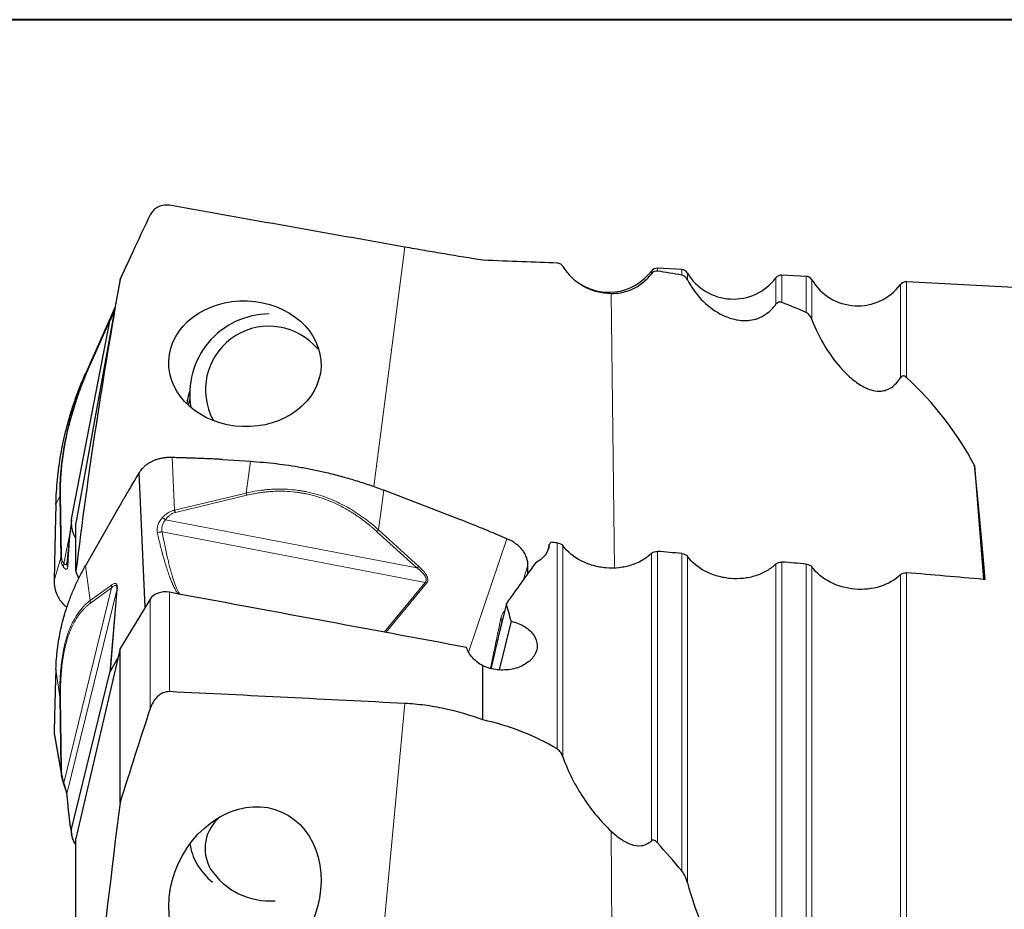
# Model space of a CAD drawing. Units: millimetres. Extents: x 5 to 292, y 5 to 205.
# Drawn here: x 48 to 75, y 180 to 205 of the extents above; entities that cross this region are included whole.
import ezdxf

# ---------------------------------------------------------------- set-up
doc = ezdxf.new("R2010")
doc.units = ezdxf.units.MM

msp = doc.modelspace()

# ---------------------------------------------------------------- linework, layer by layer
at = {"color": 7, "linetype": 'Continuous', "lineweight": 40}
msp.add_line((292, 205), (5, 205), dxfattribs=at)
at = {"color": 7, "linetype": 'Continuous', "lineweight": 0}
msp.add_line((292, 205), (5, 205), dxfattribs=at)
at = {"color": 7, "linetype": 'Continuous', "lineweight": 30}
for p, q in [((50.948, 198.4987), (50.5836, 197.7161)), ((66.3503, 197.9805), (65.6708, 198.0173)), ((50.5836, 197.7161), (49.3446, 190.8544)), ((50.5836, 197.7066), (50.5836, 197.7161)), ((69.8452, 197.7912), (69.1657, 197.828)), ((83.3816, 197.0579), (72.6606, 197.6387)), ((50.4428, 196.9367), (49.6083, 195.0511)), ((50.4277, 196.853), (50.3123, 196.5727)), ((50.3146, 196.5781), (50.4218, 196.8203)), ((49.7466, 195.3436), (50.3418, 196.6784)), ((50.2995, 196.5298), (50.3146, 196.5781)), ((49.2242, 190.9669), (50.2995, 196.5298)), ((53.4611, 192.6465), (54.2421, 192.5977)), ((74.5724, 192.4772), (74.8217, 189.2812)), ((51.2913, 188.496), (51.124, 192.2855)), ((60.1405, 190.9563), (57.9835, 191.7866)), ((48.7816, 191.3817), (48.7627, 190.6181)), ((50.5477, 191.3078), (49.6083, 189.6583)), ((49.2196, 190.9276), (49.2242, 190.9669)), ((49.3446, 189.5075), (49.3446, 190.8544)), ((62.634, 190.2625), (62.5945, 190.1012)), ((49.0889, 189.7436), (49.0867, 189.7343)), ((49.0895, 189.7363), (49.0873, 189.7303)), ((49.0906, 189.7411), (49.0901, 189.736)), ((49.4242, 189.3074), (49.3446, 189.5075)), ((51.4296, 188.7224), (50.5836, 187.3373)), ((61.4283, 188.6033), (61.2238, 187.7665)), ((61.5631, 188.1043), (61.2293, 186.7381)), ((61.3013, 188.1021), (61.3024, 188.1125)), ((61.3028, 188.1112), (61.3076, 188.1267)), ((61.3036, 188.1094), (61.3082, 188.124)), ((50.5836, 187.3373), (49.3446, 182.0064)), ((50.5836, 183.0158), (50.5836, 187.3373)), ((50.3146, 186.7032), (50.52, 187.0639)), ((48.7816, 186.762), (48.7627, 186.1508)), ((49.2242, 182.2645), (50.2995, 186.6654)), ((50.2995, 186.6654), (50.3146, 186.7032)), ((60.7682, 185.3324), (60.7682, 186.8518)), ((48.742, 184.8918), (48.9355, 183.7782)), ((48.9394, 183.7574), (48.9362, 183.7783)), ((48.9982, 183.5375), (48.9984, 183.5362)), ((49.1853, 182.3402), (49.2279, 182.0948)), ((49.2196, 182.2333), (49.2242, 182.2645)), ((49.3446, 171.5651), (49.3446, 182.0064))]:
    msp.add_line(p, q, dxfattribs=at)
at = {"color": 8, "linetype": 'Continuous', "lineweight": 0}
for p, q in [((58.5766, 198.6125), (57.7064, 191.8874)), ((65.5005, 197.8648), (65.5005, 197.9382)), ((65.6708, 198.0173), (65.6708, 197.9357)), ((66.3503, 197.8262), (66.3503, 197.9805)), ((66.5111, 197.8834), (66.5111, 197.6978)), ((68.9953, 197.0079), (68.9953, 197.7489)), ((69.1657, 197.0574), (69.1657, 197.828)), ((69.8452, 196.7751), (69.8452, 197.7912)), ((70.006, 197.6941), (70.006, 196.5794)), ((72.4902, 194.9438), (72.4902, 197.5595)), ((72.6606, 197.6387), (72.6606, 194.9503)), ((64.3694, 197.311), (64.4634, 189.599)), ((50.4277, 196.8527), (50.3146, 196.5781)), ((50.3083, 196.5626), (49.7513, 195.3132)), ((50.3418, 196.6784), (50.3449, 196.6853)), ((49.6083, 195.0511), (49.7466, 195.3436)), ((49.7467, 195.3435), (49.6939, 195.2217)), ((52.1131, 191.2231), (52.0475, 192.7021)), ((54.1212, 191.7047), (54.2421, 192.5977)), ((48.8915, 191.6132), (48.7816, 191.3817)), ((48.919, 189.8858), (48.8915, 191.6132)), ((48.9124, 191.6548), (48.9399, 189.9277)), ((52.1131, 191.2231), (54.1212, 191.7047)), ((54.1441, 191.6433), (52.1363, 191.1616)), ((57.9835, 191.7866), (57.8371, 190.6731)), ((51.8587, 190.9569), (58.9188, 189.6007)), ((49.0087, 189.7273), (49.1779, 190.6025)), ((59.1488, 189.1949), (51.766, 190.6131)), ((57.7865, 190.6273), (58.9188, 189.6007)), ((57.8371, 190.6731), (58.9695, 189.6464)), ((60.3684, 187.2354), (61.4437, 190.4219)), ((62.6018, 190.1188), (62.6316, 190.2408)), ((62.8554, 184.5163), (62.8554, 190.3066)), ((63.0162, 190.2238), (63.0162, 184.2939)), ((65.5005, 181.9408), (65.5005, 190.0121)), ((65.6708, 190.0666), (65.6708, 181.8824)), ((66.3503, 181.0917), (66.3503, 190.0086)), ((66.5111, 189.9258), (66.5111, 180.7586)), ((48.919, 189.8858), (48.7326, 189.2489)), ((49.6083, 189.6583), (49.7466, 188.6887)), ((61.8959, 189.2575), (62.0347, 189.6687)), ((68.9953, 177.455), (68.9953, 189.7132)), ((69.1657, 189.7676), (69.1657, 177.3662)), ((69.8452, 176.3296), (69.8452, 189.7094)), ((70.006, 189.6265), (70.006, 175.9007)), ((72.4902, 171.2513), (72.4902, 189.413)), ((72.6606, 189.4674), (72.6606, 171.1013)), ((49.7466, 188.6887), (50.3418, 189.1215)), ((57.994, 187.7981), (59.1488, 189.1949)), ((59.1891, 189.1703), (58.0467, 187.7884)), ((59.1891, 189.1703), (59.1488, 189.1949)), ((49.0087, 183.5695), (50.3464, 189.0444)), ((50.4914, 188.9816), (49.0925, 183.2564)), ((50.3464, 189.0444), (49.7513, 188.6117)), ((50.2995, 186.6654), (50.4914, 188.9816)), ((50.505, 189.0025), (50.3146, 186.7032)), ((50.505, 189.0025), (50.4914, 188.9816)), ((51.9686, 186.1272), (51.9686, 188.9173)), ((51.4296, 185.6555), (51.4296, 188.7224)), ((61.3082, 188.124), (61.3227, 188.1709)), ((48.8915, 185.981), (48.7816, 186.762)), ((48.919, 183.9465), (48.8915, 185.981)), ((48.9124, 185.9611), (48.9399, 183.9268)), ((58.5766, 185.7954), (56.7081, 165.6888)), ((48.919, 183.9465), (48.7326, 185.0194)), ((64.3694, 182.2096), (64.5455, 161.4805))]:
    msp.add_line(p, q, dxfattribs=at)
at = {"color": 7, "linetype": 'Continuous', "lineweight": 30, "flags": 128}
msp.add_lwpolyline([(53.2186, 193.7307), (53.1705, 193.8139), (53.1256, 193.9032)], dxfattribs=at)
at = {"color": 7, "linetype": 'Continuous', "lineweight": 30}
for centre, radius, start, end in [((64.3037, 198.8425), 1.5, 230.98636, 322.9247), ((65.66, 197.8176), 0.2, 86.89917, 142.9247), ((66.3395, 197.7808), 0.2, 30.87365, 86.89917), ((67.7986, 198.6531), 1.5, 210.87365, 322.9247), ((69.1549, 197.6283), 0.2, 86.89917, 142.9247), ((69.8343, 197.5915), 0.2, 30.87365, 86.89917), ((71.2934, 198.4638), 1.5, 210.87365, 322.9247), ((72.6498, 197.439), 0.2, 86.89917, 142.9247), ((54.7853, 194.4878), 2.2471, 90.38529, 189.73048), ((54.7644, 194.608), 1.784, 39.83585, 203.26976), ((54.4603, 193.9064), 2.0303, 161.63419, 171.25969), ((54.9874, 193.5774), 2.5656, 162.60023, 166.48353), ((54.1188, 181.7222), 1.1489, 128.93845, 210.17589), ((54.0524, 182.0605), 1.5212, 187.85879, 209.85081), ((54.4043, 182.2613), 1.9264, 209.82044, 230.56182), ((54.7841, 182.2337), 1.9841, 213.28695, 274.44522)]:
    msp.add_arc(centre, radius, start, end, dxfattribs=at)
for centre, major_axis, ratio, start_param, end_param in [((-1315.3795, 346.7474), (1552.8706, -191.3486), 0.0286218, 0.4883033, 0.4973571), ((28.4468, 158.6047), (45.2586, 35.2141), 0.397977, 0.3431962, 0.3667303), ((28.4468, 158.6047), (45.2586, 35.2141), 0.397977, 0.2075975, 0.236346), ((28.4468, 158.6047), (45.2586, 35.2141), 0.397977, 6.2134009, 6.3504791), ((74.6703, 160.498), (-1.074, 37.0898), 0.0439493, 5.5993402, 5.7507328), ((55.3458, 160.043), (7.3543, 38.1338), 0.0614721, 5.6380475, 5.6389827), ((54.5439, 159.5416), (17.296, 38.0301), 0.1935895, 0.7208411, 0.7234539), ((-961.2445, 205.4612), (1332.9352, -58.1836), 0.0345042, 0.6961161, 0.6963237), ((-961.2445, 205.4612), (1332.9352, -58.1836), 0.0345042, 0.6920097, 0.6928096), ((54.5439, 159.5416), (17.296, 38.0301), 0.1935895, 0.7463132, 0.7934007), ((-961.2445, 205.4612), (1332.9352, -58.1836), 0.0345042, 0.6878829, 0.6886868), ((-961.2445, 205.4612), (1332.9352, -58.1836), 0.0345042, 0.6819744, 0.6845431), ((53.8094, 160.3951), (0.8934, 38.2151), 0.2716796, 5.52988, 5.5490353), ((-1315.3795, 123.524), (1552.8796, 37.9433), 0.0397089, 0.4838062, 0.49286), ((28.4468, 160.6985), (46.3711, -11.9692), 0.8120352, 0.8500938, 0.8736279)]:
    msp.add_ellipse(centre, major_axis=major_axis, ratio=ratio, start_param=start_param, end_param=end_param, dxfattribs=at)
for centre, major_axis, ratio in [((54.0873, 195.336), (2.137, -0.0807), 0.8266351), ((54.0873, 180.4495), (1.0391, 2.2964), 0.81367)]:
    msp.add_ellipse(centre, major_axis=major_axis, ratio=ratio, dxfattribs=at)
for points, knots in [([(51.9686, 199.7867), (51.8408, 199.8093), (51.7174, 199.7804), (51.5803, 199.702), (51.5407, 199.6695), (51.4756, 199.5985), (51.4496, 199.5596), (51.4296, 199.5177)], [0, 0, 0, 0, 0.5, 0.5, 0.75, 0.75, 1, 1, 1, 1]), ([(60.7682, 198.2451), (60.4144, 198.3012), (60.0546, 198.3594), (59.5054, 198.4512), (59.3208, 198.4825), (58.9483, 198.5468), (58.7611, 198.5797), (58.5766, 198.6125)], [0, 0, 0, 0, 0.5, 0.5, 0.75, 0.75, 1, 1, 1, 1]), ([(62.8554, 198.1631), (62.5423, 198.1758), (62.2125, 198.1879), (61.5159, 198.2143), (61.1464, 198.2287), (60.7682, 198.2451)], [0, 0, 0, 0, 0.5, 0.5, 1, 1, 1, 1]), ([(63.0162, 198.0694), (63.0006, 198.095), (62.9799, 198.1164), (62.9265, 198.1498), (62.8947, 198.1615), (62.8554, 198.1631)], [0, 0, 0, 0, 0.5, 0.5, 1, 1, 1, 1]), ([(63.0162, 198.0694), (63.1597, 197.8341), (63.3573, 197.6497), (63.8274, 197.3864), (64.0899, 197.3129), (64.3694, 197.311)], [0, 0, 0, 0, 0.5, 0.5, 1, 1, 1, 1]), ([(65.6708, 197.9357), (65.6465, 197.9391), (65.6198, 197.9386), (65.56, 197.9195), (65.5251, 197.8977), (65.5005, 197.8648)], [0, 0, 0, 0, 0.5, 0.5, 1, 1, 1, 1]), ([(64.3694, 197.311), (64.4533, 197.3104), (64.5406, 197.3165), (64.7253, 197.3487), (64.8212, 197.3744), (65.0214, 197.4561), (65.1229, 197.5109), (65.325, 197.6629), (65.4206, 197.758), (65.5005, 197.8648)], [0, 0, 0, 0, 0.25, 0.25, 0.5, 0.5, 0.75, 0.75, 1, 1, 1, 1]), ([(66.5111, 197.6978), (66.4946, 197.7309), (66.4729, 197.7583), (66.4199, 197.8023), (66.3884, 197.8194), (66.3503, 197.8262)], [0, 0, 0, 0, 0.5, 0.5, 1, 1, 1, 1]), ([(66.5111, 197.6978), (66.6165, 197.4864), (66.7484, 197.3043), (67.0531, 196.9853), (67.2258, 196.8482), (67.525, 196.6869), (67.6307, 196.6412), (67.8581, 196.5733), (67.9788, 196.5508), (68.1767, 196.5487), (68.2462, 196.5533), (68.3916, 196.5795), (68.4682, 196.6011), (68.625, 196.6695), (68.7069, 196.7178), (68.8619, 196.8444), (68.9346, 196.923), (68.9953, 197.0079)], [0, 0, 0, 0, 0.25, 0.25, 0.5, 0.5, 0.625, 0.625, 0.75, 0.75, 0.8125, 0.8125, 0.875, 0.875, 0.9375, 0.9375, 1, 1, 1, 1]), ([(50.3449, 196.6853), (50.3581, 196.715), (50.384, 196.773), (50.4137, 196.8395), (50.429, 196.8736), (50.4331, 196.8829)], [0, 0, 0, 0, 0.4328942, 0.8469411, 1, 1, 1, 1]), ([(69.1657, 197.0574), (69.1432, 197.066), (69.1183, 197.0713), (69.0738, 197.0649), (69.0577, 197.0601), (69.0244, 197.0406), (69.0079, 197.0254), (68.9953, 197.0079)], [0, 0, 0, 0, 0.5, 0.5, 0.75, 0.75, 1, 1, 1, 1]), ([(70.006, 196.5794), (69.9901, 196.6227), (69.9685, 196.6619), (69.9158, 196.7287), (69.8851, 196.7572), (69.8452, 196.7751)], [0, 0, 0, 0, 0.5, 0.5, 1, 1, 1, 1]), ([(70.006, 196.5794), (70.1088, 196.2999), (70.2365, 196.0446), (70.5283, 195.5694), (70.6924, 195.3494), (70.9723, 195.0522), (71.0709, 194.9591), (71.2834, 194.7907), (71.3969, 194.7148), (71.5869, 194.6279), (71.6533, 194.6035), (71.7966, 194.5709), (71.8739, 194.5621), (72.002, 194.5754), (72.0469, 194.5844), (72.1396, 194.6162), (72.1889, 194.6397), (72.2857, 194.7042), (72.3336, 194.7459), (72.4191, 194.8392), (72.4572, 194.891), (72.4902, 194.9438)], [0, 0, 0, 0, 0.25, 0.25, 0.5, 0.5, 0.625, 0.625, 0.75, 0.75, 0.8125, 0.8125, 0.875, 0.875, 0.90625, 0.90625, 0.9375, 0.9375, 0.96875, 0.96875, 1, 1, 1, 1]), ([(49.6939, 195.2217), (49.6756, 195.1799), (49.6224, 195.0582), (49.5395, 194.852), (49.4461, 194.6063), (49.3599, 194.3615), (49.2826, 194.1233), (49.2137, 193.8919), (49.1527, 193.6674), (49.1042, 193.4695), (49.066, 193.2982), (49.0435, 193.1886), (49.0293, 193.115), (49.0222, 193.0772), (49.0152, 193.0394), (49.0084, 193.0016), (49.0019, 192.964), (48.9971, 192.9369), (48.9949, 192.9226), (48.9946, 192.9207)], [0, 0, 0, 0, 0.058715, 0.1711202, 0.2806481, 0.3876296, 0.4924217, 0.5885926, 0.6835149, 0.7775299, 0.8392559, 0.9008399, 0.9169602, 0.9330792, 0.9491987, 0.9653196, 0.9814468, 0.9975809, 1, 1, 1, 1]), ([(48.7816, 191.3817), (48.7861, 191.5012), (48.7951, 191.7379), (48.8238, 192.0892), (48.8643, 192.4371), (48.918, 192.7834), (48.9845, 193.1292), (49.0682, 193.4922), (49.172, 193.8719), (49.2992, 194.2684), (49.4431, 194.6626), (49.5531, 194.9212), (49.6084, 195.0511)], [0, 0, 0, 0, 0.0951417, 0.1884875, 0.2801516, 0.3733774, 0.4666821, 0.5594131, 0.6685892, 0.7782818, 0.8886884, 1, 1, 1, 1]), ([(72.6606, 194.9503), (72.6409, 194.9683), (72.619, 194.9842), (72.5769, 194.9945), (72.5613, 194.9959), (72.524, 194.9828), (72.5033, 194.9647), (72.4902, 194.9438)], [0, 0, 0, 0, 0.5, 0.5, 0.75, 0.75, 1, 1, 1, 1]), ([(52.0475, 192.7021), (52.0262, 192.7025), (51.9856, 192.7033), (51.9281, 192.7012), (51.8772, 192.6976), (51.8329, 192.6929), (51.7951, 192.6877), (51.7412, 192.6786), (51.6699, 192.6627), (51.5816, 192.6356), (51.5135, 192.6083), (51.4637, 192.5848), (51.4305, 192.5675), (51.3981, 192.5492), (51.3668, 192.5297), (51.3365, 192.5092), (51.3073, 192.4876), (51.2774, 192.4635), (51.2441, 192.4337), (51.2057, 192.3947), (51.163, 192.3448), (51.1377, 192.3064), (51.124, 192.2855)], [0, 0, 0, 0, 0.055175, 0.1049059, 0.1491922, 0.1880333, 0.2214304, 0.2493838, 0.3322271, 0.4155171, 0.499269, 0.5346179, 0.5700749, 0.6056449, 0.6413275, 0.6771239, 0.7130357, 0.7490637, 0.7927074, 0.8490801, 0.9181784, 1, 1, 1, 1]), ([(53.4611, 192.6465), (53.4178, 192.6491), (53.326, 192.6545), (53.1803, 192.6617), (53.019, 192.6689), (52.8419, 192.6759), (52.7028, 192.6809), (52.6092, 192.6841), (52.5658, 192.6856), (52.5235, 192.687), (52.4797, 192.6884), (52.4344, 192.6899), (52.3876, 192.6914), (52.3091, 192.6939), (52.1956, 192.6975), (52.0981, 192.7006), (52.0475, 192.7021)], [0, 0, 0, 0, 0.0920123, 0.1951034, 0.3092813, 0.4345512, 0.5709173, 0.6043393, 0.6331877, 0.6630944, 0.6940596, 0.7260832, 0.7591654, 0.7933061, 0.8926506, 1, 1, 1, 1]), ([(54.2421, 192.5977), (54.3643, 192.5888), (54.6064, 192.5713), (54.9653, 192.5331), (55.3207, 192.4858), (55.6742, 192.4283), (56.0269, 192.3608), (56.397, 192.2791), (56.7839, 192.1809), (57.1876, 192.0636), (57.5887, 191.9334), (57.8515, 191.8356), (57.9835, 191.7866)], [0, 0, 0, 0, 0.0951419, 0.1884876, 0.2801518, 0.3733772, 0.4666824, 0.5594131, 0.6685886, 0.778282, 0.8886883, 1, 1, 1, 1]), ([(51.124, 192.2855), (51.0849, 192.2203), (51.0094, 192.0946), (50.9006, 191.912), (50.8002, 191.7425), (50.7085, 191.5862), (50.6252, 191.4431), (50.5726, 191.3513), (50.5477, 191.3078)], [0, 0, 0, 0, 0.2032338, 0.3918314, 0.5657986, 0.7251415, 0.8698714, 1, 1, 1, 1]), ([(52.1363, 191.1616), (52.1326, 191.1727), (52.1251, 191.1951), (52.1172, 191.2137), (52.1131, 191.2231)], [0, 0, 0, 0, 0.4974981, 1, 1, 1, 1]), ([(49.2224, 190.9558), (49.2188, 190.93), (49.2108, 190.8735), (49.2013, 190.7993), (49.192, 190.724), (49.1835, 190.6522), (49.1729, 190.5595), (49.1605, 190.4474), (49.1441, 190.2933), (49.1265, 190.1201), (49.1076, 189.9283), (49.0958, 189.8038), (49.0899, 189.7412)], [0, 0, 0, 0, 0.0438963, 0.0964452, 0.1492529, 0.2024334, 0.2561008, 0.363377, 0.4736516, 0.6456664, 0.8218008, 1, 1, 1, 1]), ([(49.3446, 190.4226), (49.3292, 190.4493), (49.29, 190.5172), (49.2493, 190.6377), (49.2198, 190.7803), (49.2197, 190.8782), (49.2196, 190.9276)], [0, 0, 0, 0, 0.1745257, 0.4450663, 0.7201592, 1, 1, 1, 1]), ([(61.4437, 190.4219), (61.3555, 190.4592), (61.1854, 190.5312), (60.9397, 190.6339), (60.713, 190.7276), (60.5053, 190.8121), (60.3166, 190.8878), (60.1971, 190.9343), (60.1405, 190.9564)], [0, 0, 0, 0, 0.2036571, 0.392509, 0.5665608, 0.7258199, 0.8702955, 1, 1, 1, 1]), ([(48.7627, 190.6181), (48.7617, 190.5758), (48.7595, 190.4862), (48.7562, 190.3446), (48.7527, 190.1879), (48.7489, 190.0164), (48.746, 189.8818), (48.7441, 189.7913), (48.7432, 189.7494), (48.7423, 189.7085), (48.7414, 189.6662), (48.7405, 189.6224), (48.7395, 189.5772), (48.7379, 189.5014), (48.7356, 189.3918), (48.7336, 189.2977), (48.7326, 189.2489)], [0, 0, 0, 0, 0.0920116, 0.1951034, 0.3092817, 0.4345516, 0.5709176, 0.60434, 0.6331891, 0.6630966, 0.6940615, 0.7260862, 0.7591683, 0.7933088, 0.892652, 1, 1, 1, 1]), ([(62.0347, 189.6687), (62.0343, 189.6917), (62.0337, 189.7359), (62.0235, 189.8005), (62.0085, 189.8597), (61.9897, 189.9132), (61.9687, 189.961), (61.942, 190.0116), (61.9074, 190.0663), (61.873, 190.1111), (61.8479, 190.1404), (61.8345, 190.1553), (61.8206, 190.17), (61.8064, 190.1846), (61.7918, 190.1989), (61.7641, 190.2247), (61.7178, 190.264), (61.6548, 190.3094), (61.5875, 190.351), (61.5197, 190.388), (61.4697, 190.4103), (61.4437, 190.4219)], [0, 0, 0, 0, 0.0779586, 0.1500694, 0.21633, 0.2767424, 0.3313119, 0.3800402, 0.45389, 0.527861, 0.5472607, 0.5666703, 0.5860889, 0.6055181, 0.6249564, 0.6444058, 0.7128303, 0.7948916, 0.857193, 0.9255629, 1, 1, 1, 1]), ([(62.6316, 190.2408), (62.621, 190.1441), (62.5817, 190.0512), (62.4489, 189.8784), (62.3576, 189.8014), (62.244, 189.7364)], [0, 0, 0, 0, 0.5, 0.5, 1, 1, 1, 1]), ([(65.5005, 190.0121), (65.4261, 189.9383), (65.3413, 189.8736), (65.1516, 189.762), (65.046, 189.7151), (64.8256, 189.6445), (64.7079, 189.6197), (64.4679, 189.5938), (64.3466, 189.5924), (64.1018, 189.6131), (63.9806, 189.6351), (63.748, 189.7008), (63.6342, 189.7453), (63.3211, 189.9062), (63.143, 190.0526), (63.0162, 190.2238)], [0, 0, 0, 0, 0.125, 0.125, 0.25, 0.25, 0.375, 0.375, 0.5, 0.5, 0.625, 0.625, 0.75, 0.75, 1, 1, 1, 1]), ([(48.9399, 189.9277), (48.9348, 189.921), (48.9244, 189.9076), (48.9208, 189.8931), (48.919, 189.8858)], [0, 0, 0, 0, 0.4974935, 1, 1, 1, 1]), ([(68.9953, 189.7132), (68.9209, 189.6394), (68.8361, 189.5748), (68.6464, 189.4631), (68.5408, 189.4163), (68.3203, 189.3458), (68.2026, 189.321), (67.9625, 189.2952), (67.8413, 189.2939), (67.5965, 189.3147), (67.4753, 189.3368), (67.2427, 189.4026), (67.1289, 189.4472), (66.8159, 189.6081), (66.6379, 189.7545), (66.5111, 189.9258)], [0, 0, 0, 0, 0.125, 0.125, 0.25, 0.25, 0.375, 0.375, 0.5, 0.5, 0.625, 0.625, 0.75, 0.75, 1, 1, 1, 1]), ([(48.7816, 186.762), (48.7861, 186.8576), (48.7951, 187.0469), (48.8238, 187.327), (48.8643, 187.6038), (48.918, 187.8785), (48.9845, 188.152), (49.0682, 188.4385), (49.172, 188.7372), (49.2992, 189.048), (49.4431, 189.3561), (49.5531, 189.5573), (49.6084, 189.6583)], [0, 0, 0, 0, 0.0951419, 0.1884877, 0.2801517, 0.373377, 0.4666825, 0.5594133, 0.6685887, 0.7782819, 0.8886881, 1, 1, 1, 1]), ([(62.0303, 189.4424), (62.0303, 189.4443), (62.0311, 189.4815), (62.0325, 189.557), (62.0339, 189.6305), (62.0347, 189.6687)], [0, 0, 0, 0, 0.0246577, 0.493444, 1, 1, 1, 1]), ([(72.4902, 189.413), (72.3425, 189.2666), (72.1456, 189.1513), (71.703, 189.0102), (71.4559, 188.9838), (70.969, 189.0256), (70.7276, 189.094), (70.3085, 189.3102), (70.1311, 189.4575), (70.006, 189.6265)], [0, 0, 0, 0, 0.25, 0.25, 0.5, 0.5, 0.75, 0.75, 1, 1, 1, 1]), ([(48.7326, 189.2489), (48.7326, 189.2282), (48.7325, 189.1891), (48.7369, 189.1334), (48.7433, 189.0841), (48.7511, 189.0411), (48.7595, 189.0045), (48.7734, 188.9522), (48.7969, 188.8832), (48.8359, 188.7977), (48.8743, 188.7317), (48.9072, 188.6836), (48.9312, 188.6514), (48.9567, 188.6201), (48.9836, 188.5898), (49.0119, 188.5605), (49.0416, 188.5323), (49.0675, 188.5093), (49.0841, 188.4963), (49.0899, 188.4917)], [0, 0, 0, 0, 0.071807, 0.1365264, 0.1941598, 0.2447095, 0.288173, 0.3245501, 0.4323617, 0.5407555, 0.6497504, 0.6957528, 0.741898, 0.7881879, 0.8346243, 0.8812105, 0.9279447, 0.9748315, 1, 1, 1, 1]), ([(51.9686, 188.9173), (51.8605, 188.9373), (51.749, 188.9291), (51.5545, 188.8589), (51.4759, 188.7984), (51.4296, 188.7224)], [0, 0, 0, 0, 0.5, 0.5, 1, 1, 1, 1]), ([(61.5631, 188.1043), (61.6997, 188.0734), (61.829, 188.0225), (62.0482, 187.8886), (62.1374, 187.806), (62.2595, 187.6225), (62.2918, 187.5223), (62.2944, 187.3236), (62.2645, 187.2239), (62.1496, 187.0444), (62.0648, 186.9639), (61.8524, 186.8345), (61.7273, 186.7869), (61.4569, 186.7328), (61.3121, 186.7268), (61.0303, 186.7579), (60.8913, 186.7955), (60.7682, 186.8518)], [0, 0, 0, 0, 0.125, 0.125, 0.25, 0.25, 0.375, 0.375, 0.5, 0.5, 0.625, 0.625, 0.75, 0.75, 0.875, 0.875, 1, 1, 1, 1]), ([(61.3013, 188.1021), (61.2833, 188.0241), (61.2484, 187.8727), (61.1971, 187.6508), (61.1487, 187.4412), (61.1047, 187.251), (61.065, 187.0794), (61.0368, 186.9577), (61.0178, 186.8755), (61.0072, 186.8301), (60.9994, 186.7965), (60.9951, 186.7779), (60.9943, 186.7743)], [0, 0, 0, 0, 0.1801016, 0.3496067, 0.5085295, 0.6568859, 0.7787138, 0.8923913, 0.9264387, 0.9596837, 0.9921272, 1, 1, 1, 1]), ([(60.7682, 186.8518), (60.6522, 186.9168), (60.5525, 186.9962), (60.3964, 187.173), (60.3408, 187.2697), (60.3119, 187.3676)], [0, 0, 0, 0, 0.5, 0.5, 1, 1, 1, 1]), ([(48.7627, 186.1508), (48.7617, 186.1167), (48.7595, 186.0446), (48.7562, 185.9292), (48.7527, 185.8007), (48.7489, 185.659), (48.746, 185.5473), (48.7441, 185.472), (48.7432, 185.4371), (48.7423, 185.403), (48.7414, 185.3678), (48.7405, 185.3313), (48.7395, 185.2936), (48.7379, 185.2303), (48.7356, 185.1388), (48.7336, 185.0602), (48.7326, 185.0194)], [0, 0, 0, 0, 0.0920119, 0.1951025, 0.3092816, 0.4345516, 0.5709185, 0.6043405, 0.6331897, 0.6630973, 0.6940623, 0.7260858, 0.7591685, 0.7933086, 0.8926528, 1, 1, 1, 1]), ([(51.9686, 186.1272), (51.9057, 186.1303), (51.8418, 186.1166), (51.7241, 186.0636), (51.6719, 186.0259), (51.5336, 185.8909), (51.4692, 185.7762), (51.4296, 185.6555)], [0, 0, 0, 0, 0.25, 0.25, 0.5, 0.5, 1, 1, 1, 1]), ([(60.7682, 185.3324), (60.4144, 185.4651), (60.0546, 185.5707), (59.5054, 185.6875), (59.3208, 185.7195), (58.9483, 185.7688), (58.7611, 185.786), (58.5766, 185.7954)], [0, 0, 0, 0, 0.5, 0.5, 0.75, 0.75, 1, 1, 1, 1]), ([(62.8554, 184.5163), (62.5423, 184.7023), (62.2125, 184.8647), (61.5161, 185.1392), (61.1467, 185.2515), (60.7682, 185.3324)], [0, 0, 0, 0, 0.5, 0.5, 1, 1, 1, 1]), ([(48.7326, 185.0194), (48.7326, 185.0022), (48.7326, 184.9695), (48.7363, 184.9269), (48.7406, 184.9017), (48.7423, 184.8918)], [0, 0, 0, 0, 0.40214096, 0.76460547, 1, 1, 1, 1]), ([(63.0162, 184.2939), (63.0006, 184.3393), (62.9799, 184.3815), (62.9265, 184.4587), (62.8947, 184.493), (62.8554, 184.5163)], [0, 0, 0, 0, 0.5, 0.5, 1, 1, 1, 1]), ([(63.0162, 184.2939), (63.1597, 183.8771), (63.3573, 183.4949), (63.8274, 182.7858), (64.0899, 182.4736), (64.3694, 182.2096)], [0, 0, 0, 0, 0.5, 0.5, 1, 1, 1, 1]), ([(48.9399, 183.9268), (48.9348, 183.9299), (48.9244, 183.9362), (48.9208, 183.943), (48.919, 183.9465)], [0, 0, 0, 0, 0.4974959, 1, 1, 1, 1]), ([(48.9395, 183.7574), (48.941, 183.7492), (48.9489, 183.7062), (48.9675, 183.6308), (48.9871, 183.5665), (48.9968, 183.5346)], [0, 0, 0, 0, 0.10634137, 0.55783941, 1, 1, 1, 1]), ([(48.9965, 183.5356), (49.0024, 183.5174), (49.0136, 183.4829), (49.0288, 183.4374), (49.0431, 183.3943), (49.0555, 183.3558), (49.0658, 183.3214), (49.0741, 183.2916), (49.0812, 183.2629), (49.0871, 183.2337), (49.0888, 183.2188), (49.0897, 183.2108)], [0, 0, 0, 0, 0.1188591, 0.2247933, 0.3185903, 0.4379008, 0.5328636, 0.6171588, 0.722663, 0.8504512, 1, 1, 1, 1]), ([(49.0897, 183.2113), (49.0936, 183.1658), (49.1011, 183.0776), (49.1127, 182.9514), (49.1239, 182.8347), (49.1349, 182.7277), (49.1456, 182.6303), (49.1556, 182.5467), (49.1647, 182.4758), (49.1732, 182.4164), (49.179, 182.3772), (49.1823, 182.3584), (49.1826, 182.3567)], [0, 0, 0, 0, 0.1491974, 0.2897677, 0.4217178, 0.5450545, 0.6597867, 0.7659263, 0.8483124, 0.9239638, 0.9928487, 1, 1, 1, 1]), ([(49.1827, 182.3567), (49.1835, 182.3512), (49.1843, 182.3454), (49.1853, 182.3404), (49.1853, 182.3402)], [0, 0, 0, 0, 0.94557932, 1, 1, 1, 1]), ([(49.3446, 181.8213), (49.3292, 181.8435), (49.29, 181.9001), (49.2493, 181.9991), (49.2198, 182.1151), (49.2197, 182.1937), (49.2196, 182.2333)], [0, 0, 0, 0, 0.1745285, 0.4450677, 0.7201616, 1, 1, 1, 1]), ([(64.3694, 182.2096), (64.4534, 182.1304), (64.5403, 182.0579), (64.7227, 181.9324), (64.8197, 181.8785), (65.0194, 181.8073), (65.1237, 181.7902), (65.2737, 181.8104), (65.3237, 181.8252), (65.417, 181.8711), (65.4604, 181.902), (65.5005, 181.9408)], [0, 0, 0, 0, 0.25, 0.25, 0.5, 0.5, 0.75, 0.75, 0.875, 0.875, 1, 1, 1, 1]), ([(65.6708, 181.8824), (65.6465, 181.9101), (65.6198, 181.9343), (65.56, 181.963), (65.5251, 181.9646), (65.5005, 181.9408)], [0, 0, 0, 0, 0.5, 0.5, 1, 1, 1, 1]), ([(66.5111, 180.7586), (66.4946, 180.8211), (66.4729, 180.8803), (66.4199, 180.9926), (66.3884, 181.0463), (66.3503, 181.0917)], [0, 0, 0, 0, 0.5, 0.5, 1, 1, 1, 1]), ([(66.5111, 180.7586), (66.6165, 180.3593), (66.7484, 179.9768), (67.0531, 179.238), (67.2258, 178.8815), (67.525, 178.3723), (67.6307, 178.2087), (67.8581, 177.8995), (67.9788, 177.7547), (68.1767, 177.5666), (68.2462, 177.5083), (68.3916, 177.4096), (68.4682, 177.3687), (68.625, 177.3197), (68.7069, 177.3118), (68.8619, 177.3471), (68.9346, 177.391), (68.9953, 177.455)], [0, 0, 0, 0, 0.25, 0.25, 0.5, 0.5, 0.625, 0.625, 0.75, 0.75, 0.8125, 0.8125, 0.875, 0.875, 0.9375, 0.9375, 1, 1, 1, 1])]:
    msp.add_open_spline(points, degree=3, knots=knots, dxfattribs=at)
for points in [[(51.4296, 199.5177), (51.1413, 198.9163), (50.8589, 198.3127), (50.5836, 197.7066)], [(50.5836, 197.7066), (50.1037, 194.9871), (49.6757, 192.2571), (49.3446, 189.5075)], [(62.8554, 190.3066), (62.921, 190.301), (62.9825, 190.2694), (63.0162, 190.2238)], [(65.5005, 190.0121), (65.5401, 190.0514), (65.6052, 190.0722), (65.6708, 190.0666)], [(66.3503, 190.0086), (66.4159, 190.003), (66.4773, 189.9714), (66.5111, 189.9258)], [(68.9953, 189.7132), (69.035, 189.7525), (69.1001, 189.7733), (69.1657, 189.7676)], [(69.8452, 189.7094), (69.9108, 189.7037), (69.9722, 189.6721), (70.006, 189.6265)], [(72.4902, 189.413), (72.5299, 189.4523), (72.595, 189.4731), (72.6606, 189.4674)], [(74.8676, 189.2779), (74.8511, 189.2788), (74.8347, 189.28), (74.8182, 189.2814)], [(60.3119, 187.3676), (57.5312, 187.8859), (54.7501, 188.4024), (51.9686, 188.9173)], [(51.4296, 185.6555), (51.1413, 184.7775), (50.8589, 183.8977), (50.5836, 183.0158)], [(50.5836, 183.0158), (50.1037, 179.2046), (49.6757, 175.389), (49.3446, 171.5651)]]:
    msp.add_open_spline(points, degree=3, dxfattribs=at)
at = {"color": 8, "linetype": 'Continuous', "lineweight": 0}
for points, knots in [([(50.3418, 196.6784), (50.3406, 196.6741), (50.3385, 196.6664), (50.343, 196.6563), (50.3449, 196.6519)], [0, 0, 0, 0, 0.5684182, 1, 1, 1, 1]), ([(49.7513, 195.3132), (49.7397, 195.287), (49.7169, 195.2352), (49.6835, 195.158), (49.6513, 195.0824), (49.6205, 195.0086), (49.5909, 194.9364), (49.5599, 194.8591), (49.5275, 194.7765), (49.4938, 194.6882), (49.4612, 194.6005), (49.4295, 194.513), (49.3987, 194.4257), (49.3689, 194.3385), (49.3223, 194.1984), (49.2616, 194.0048), (49.1913, 193.7576), (49.1359, 193.5396), (49.0925, 193.3509), (49.0677, 193.2321), (49.0525, 193.1551), (49.0456, 193.1193), (49.0389, 193.0836), (49.0323, 193.0479), (49.0259, 193.0122), (49.0197, 192.9766), (49.001, 192.8666), (48.9733, 192.6826), (48.9506, 192.4871), (48.9379, 192.351), (48.9314, 192.272), (48.926, 192.1958), (48.9221, 192.1311), (48.9178, 192.0467), (48.9139, 191.9387), (48.9115, 191.7975), (48.9121, 191.7032), (48.9124, 191.6548)], [0, 0, 0, 0, 0.0228687, 0.045099, 0.0666966, 0.0876667, 0.1080142, 0.1277453, 0.1525554, 0.1767489, 0.2007136, 0.2244618, 0.2480045, 0.2713548, 0.2945243, 0.3600958, 0.4245563, 0.4882421, 0.5300247, 0.5717229, 0.5810837, 0.5904458, 0.599812, 0.6091827, 0.6185582, 0.6279404, 0.6373314, 0.7057035, 0.7747853, 0.7967166, 0.8187723, 0.8409661, 0.8611956, 0.8740305, 0.9137171, 0.9556874, 1, 1, 1, 1]), ([(49.7513, 195.3132), (49.7487, 195.319), (49.7433, 195.3304), (49.7455, 195.3392), (49.7466, 195.3436)], [0, 0, 0, 0, 0.4999938, 1, 1, 1, 1]), ([(48.9946, 192.9207), (48.9811, 192.835), (48.9536, 192.6607), (48.9311, 192.4631), (48.918, 192.324), (48.9114, 192.2434), (48.9058, 192.1654), (48.9017, 192.0988), (48.8959, 191.9868), (48.8904, 191.8254), (48.8911, 191.6851), (48.8916, 191.6132)], [0, 0, 0, 0, 0.1854684, 0.3769767, 0.4377519, 0.4988505, 0.5603062, 0.6165703, 0.6531921, 0.8220207, 1, 1, 1, 1]), ([(48.8915, 191.6132), (48.8933, 191.6204), (48.8969, 191.6348), (48.9072, 191.6481), (48.9124, 191.6548)], [0, 0, 0, 0, 0.4999907, 1, 1, 1, 1]), ([(57.8371, 190.673), (57.7668, 190.7343), (57.6282, 190.8553), (57.4108, 191.0211), (57.1906, 191.172), (56.9668, 191.3071), (56.7447, 191.424), (56.5249, 191.5235), (56.3076, 191.6069), (56.1126, 191.6687), (55.9412, 191.7136), (55.8302, 191.738), (55.7552, 191.7525), (55.7165, 191.7595), (55.6777, 191.7662), (55.6388, 191.7724), (55.5999, 191.7782), (55.4827, 191.7944), (55.2854, 191.8133), (55.0716, 191.818), (54.9205, 191.8142), (54.8322, 191.81), (54.7464, 191.804), (54.6725, 191.7973), (54.5476, 191.7837), (54.3657, 191.7576), (54.2041, 191.7226), (54.1212, 191.7047)], [0, 0, 0, 0, 0.0698557, 0.1377869, 0.2039789, 0.2686321, 0.3319626, 0.3900828, 0.4474488, 0.5042657, 0.5415698, 0.5787875, 0.5885293, 0.5982704, 0.6080121, 0.6177554, 0.6275015, 0.6372516, 0.7057209, 0.7749106, 0.7968673, 0.8189419, 0.8411448, 0.861472, 0.8747034, 0.9356989, 1, 1, 1, 1]), ([(54.1441, 191.6433), (54.1404, 191.6545), (54.133, 191.6768), (54.1251, 191.6954), (54.1212, 191.7047)], [0, 0, 0, 0, 0.50000497, 1, 1, 1, 1]), ([(57.7865, 190.6273), (57.7642, 190.6472), (57.7201, 190.6865), (57.6539, 190.7436), (57.5888, 190.7983), (57.5248, 190.8504), (57.4617, 190.9), (57.3938, 190.9517), (57.3207, 191.005), (57.2419, 191.0601), (57.1631, 191.1128), (57.0839, 191.1635), (57.0043, 191.2122), (56.9243, 191.2588), (56.7946, 191.3306), (56.613, 191.4213), (56.3761, 191.5207), (56.1628, 191.5937), (55.9749, 191.6462), (55.855, 191.6739), (55.7767, 191.6896), (55.7402, 191.6966), (55.7036, 191.7032), (55.6669, 191.7094), (55.6302, 191.7152), (55.5934, 191.7207), (55.4794, 191.7363), (55.2864, 191.7546), (55.0767, 191.7586), (54.9285, 191.7544), (54.842, 191.75), (54.7579, 191.7438), (54.6861, 191.737), (54.5918, 191.7263), (54.4701, 191.7089), (54.3091, 191.6801), (54.2001, 191.6558), (54.1441, 191.6433)], [0, 0, 0, 0, 0.0228686, 0.0450994, 0.0666967, 0.0876664, 0.108014, 0.1277452, 0.1525552, 0.1767488, 0.2007138, 0.224462, 0.2480048, 0.271355, 0.2945245, 0.3600956, 0.4245564, 0.4882424, 0.5300249, 0.5717229, 0.5810834, 0.5904461, 0.5998119, 0.6091822, 0.6185581, 0.6279407, 0.637331, 0.7057032, 0.774785, 0.7967163, 0.8187725, 0.8409664, 0.8611957, 0.8740304, 0.9137167, 0.955687, 1, 1, 1, 1]), ([(51.6313, 190.5843), (51.6282, 190.6015), (51.6221, 190.6356), (51.6225, 190.6904), (51.6293, 190.7463), (51.6433, 190.8024), (51.6637, 190.8573), (51.6904, 190.9102), (51.7233, 190.9613), (51.7506, 190.9927), (51.7643, 191.0084)], [0, 0, 0, 0, 0.13355612, 0.26474659, 0.39387224, 0.52104272, 0.64245906, 0.76163578, 0.880252, 1, 1, 1, 1]), ([(51.7643, 191.0084), (51.7919, 191.0363), (51.8445, 191.0894), (51.9323, 191.1524), (52.0208, 191.1993), (52.0832, 191.2153), (52.1131, 191.2231)], [0, 0, 0, 0, 0.2849995, 0.5439108, 0.7805735, 1, 1, 1, 1]), ([(51.8587, 190.9569), (51.8426, 190.9676), (51.8101, 190.9893), (51.7796, 191.002), (51.7643, 191.0084)], [0, 0, 0, 0, 0.49787302, 1, 1, 1, 1]), ([(52.1363, 191.1616), (52.1119, 191.1538), (52.0606, 191.1375), (51.9902, 191.0922), (51.921, 191.0321), (51.8803, 190.9829), (51.8587, 190.9569)], [0, 0, 0, 0, 0.2134661, 0.4465997, 0.7069605, 1, 1, 1, 1]), ([(49.1156, 189.6346), (49.1184, 189.6827), (49.1239, 189.7757), (49.1325, 189.9143), (49.1411, 190.0462), (49.1497, 190.1715), (49.1584, 190.29), (49.1672, 190.4016), (49.1759, 190.5062), (49.1846, 190.6038), (49.1933, 190.6942), (49.2019, 190.7776), (49.2103, 190.8527), (49.2167, 190.9043), (49.2196, 190.9276)], [0, 0, 0, 0, 0.1300002, 0.2514295, 0.3642989, 0.4686233, 0.5644214, 0.6517164, 0.7305401, 0.8009353, 0.8629619, 0.9167092, 0.9623132, 1, 1, 1, 1]), ([(51.766, 190.6132), (51.7613, 190.6404), (51.7543, 190.6811), (51.7585, 190.7398), (51.7665, 190.7846), (51.7801, 190.8296), (51.7998, 190.8741), (51.8252, 190.9173), (51.8476, 190.9437), (51.8587, 190.9569)], [0, 0, 0, 0, 0.2516061, 0.3771399, 0.5023376, 0.6271437, 0.7515865, 0.8757955, 1, 1, 1, 1]), ([(51.766, 190.6131), (51.7545, 190.6132), (51.7314, 190.6133), (51.6964, 190.6077), (51.6623, 190.5985), (51.6416, 190.589), (51.6313, 190.5843)], [0, 0, 0, 0, 0.2480576, 0.5000018, 0.7519459, 1, 1, 1, 1]), ([(51.6313, 190.5843), (51.6485, 190.5085), (51.6817, 190.3618), (51.7342, 190.1491), (51.7862, 189.9515), (51.8381, 189.7687), (51.8897, 189.601), (51.9407, 189.4481), (51.9912, 189.3103), (52.041, 189.1874), (52.0898, 189.0794), (52.1384, 188.9866), (52.1778, 188.9185), (52.2051, 188.8826), (52.2133, 188.8718)], [0, 0, 0, 0, 0.1324103, 0.2560897, 0.371052, 0.4773099, 0.5748836, 0.6637965, 0.7440808, 0.8157812, 0.8789577, 0.9337008, 0.9801505, 1, 1, 1, 1]), ([(51.766, 190.6131), (51.7795, 190.5413), (51.8057, 190.4018), (51.8467, 190.1989), (51.8874, 190.0085), (51.9267, 189.8371), (51.9643, 189.6837), (51.9926, 189.576), (52.0125, 189.5036), (52.0238, 189.4638), (52.035, 189.4249), (52.0462, 189.3869), (52.0656, 189.3232), (52.0931, 189.2373), (52.13, 189.1333), (52.1662, 189.0414), (52.2025, 188.962), (52.2318, 188.9037), (52.2523, 188.8726), (52.2583, 188.8635)], [0, 0, 0, 0, 0.1230446, 0.2388576, 0.3474481, 0.4488276, 0.5320868, 0.6097836, 0.6330562, 0.6557807, 0.6779585, 0.6995894, 0.7206749, 0.7870544, 0.846493, 0.8990361, 0.9447497, 0.9837317, 1, 1, 1, 1]), ([(57.7865, 190.6273), (57.7955, 190.6359), (57.8134, 190.6532), (57.8292, 190.6664), (57.8371, 190.6731)], [0, 0, 0, 0, 0.50000054, 1, 1, 1, 1]), ([(48.9399, 189.9277), (48.9412, 189.9072), (48.9437, 189.8642), (48.9581, 189.8115), (48.9795, 189.7641), (48.9986, 189.74), (49.0087, 189.7273)], [0, 0, 0, 0, 0.2134655, 0.4466013, 0.7069607, 1, 1, 1, 1]), ([(48.9998, 189.6175), (48.9876, 189.6359), (48.9644, 189.671), (48.9392, 189.7363), (48.9228, 189.8063), (48.9203, 189.86), (48.919, 189.8858)], [0, 0, 0, 0, 0.2849993, 0.543912, 0.7805735, 1, 1, 1, 1]), ([(49.0087, 189.7273), (49.0031, 189.709), (48.9919, 189.6722), (48.9972, 189.6358), (48.9998, 189.6175)], [0, 0, 0, 0, 0.4978768, 1, 1, 1, 1]), ([(49.1156, 189.6346), (49.1146, 189.6246), (49.1127, 189.6049), (49.1043, 189.5843), (49.0926, 189.5707), (49.0775, 189.5649), (49.06, 189.5665), (49.0408, 189.5756), (49.0203, 189.5918), (49.0067, 189.6089), (48.9998, 189.6175)], [0, 0, 0, 0, 0.1335587, 0.2647481, 0.3938731, 0.5210433, 0.6424578, 0.7616371, 0.8802533, 1, 1, 1, 1]), ([(49.0867, 189.7343), (49.0856, 189.7282), (49.0831, 189.7147), (49.0747, 189.7032), (49.0644, 189.6948), (49.0521, 189.6925), (49.0383, 189.6967), (49.0235, 189.7074), (49.0136, 189.7206), (49.0087, 189.7273)], [0, 0, 0, 0, 0.1212999, 0.268689, 0.4156853, 0.5622228, 0.708335, 0.8541729, 1, 1, 1, 1]), ([(49.0901, 189.736), (49.0897, 189.7331), (49.0881, 189.7195), (49.0913, 189.6949), (49.0997, 189.6634), (49.1103, 189.6441), (49.1156, 189.6346)], [0, 0, 0, 0, 0.08389365, 0.39083613, 0.69778642, 1, 1, 1, 1]), ([(58.9695, 189.6464), (58.9616, 189.6397), (58.9457, 189.6265), (58.9278, 189.6093), (58.9188, 189.6007)], [0, 0, 0, 0, 0.4999982, 1, 1, 1, 1]), ([(58.9695, 189.6464), (58.9964, 189.6211), (59.0473, 189.5734), (59.1124, 189.5013), (59.1632, 189.434), (59.1993, 189.3713), (59.2204, 189.3129), (59.2259, 189.2593), (59.2163, 189.2103), (59.1983, 189.1838), (59.1891, 189.1703)], [0, 0, 0, 0, 0.172905, 0.3263196, 0.4619893, 0.5824329, 0.6912297, 0.7931958, 0.8941305, 1, 1, 1, 1]), ([(58.9188, 189.6007), (58.9448, 189.58), (58.9965, 189.5388), (59.0677, 189.4723), (59.1247, 189.4076), (59.1583, 189.3545), (59.174, 189.3166), (59.1807, 189.2887), (59.1818, 189.2617), (59.1765, 189.2367), (59.1657, 189.2139), (59.1544, 189.2013), (59.1488, 189.1949)], [0, 0, 0, 0, 0.1737415, 0.3456775, 0.5147427, 0.6387732, 0.6997587, 0.7600403, 0.8198085, 0.8794463, 0.9394224, 1, 1, 1, 1]), ([(50.3418, 189.1215), (50.3407, 189.1088), (50.3384, 189.0833), (50.3437, 189.0574), (50.3464, 189.0444)], [0, 0, 0, 0, 0.4999923, 1, 1, 1, 1]), ([(50.3418, 189.1215), (50.3561, 189.1312), (50.3831, 189.1495), (50.4196, 189.1648), (50.45, 189.1687), (50.4741, 189.1604), (50.492, 189.1398), (50.5032, 189.1062), (50.5082, 189.0603), (50.5061, 189.0221), (50.505, 189.0025)], [0, 0, 0, 0, 0.17290466, 0.32631908, 0.46198987, 0.58243323, 0.69123023, 0.79319547, 0.89413116, 1, 1, 1, 1]), ([(50.3464, 189.0444), (50.3585, 189.0558), (50.3827, 189.0785), (50.4176, 189.1026), (50.4475, 189.1134), (50.4677, 189.1088), (50.4793, 189.097), (50.4862, 189.0834), (50.4911, 189.0646), (50.4936, 189.0408), (50.4938, 189.0129), (50.4921, 188.9921), (50.4913, 188.9816)], [0, 0, 0, 0, 0.1737435, 0.345677, 0.5147429, 0.6387702, 0.6997573, 0.7600396, 0.8198099, 0.8794445, 0.9394229, 1, 1, 1, 1]), ([(49.7467, 188.6887), (49.7106, 188.6603), (49.6395, 188.6045), (49.5394, 188.5039), (49.4461, 188.3925), (49.3599, 188.2694), (49.2826, 188.1377), (49.2137, 187.9986), (49.1527, 187.8529), (49.1042, 187.715), (49.066, 187.5886), (49.0435, 187.5043), (49.0293, 187.4461), (49.0222, 187.4159), (49.0152, 187.3854), (49.0084, 187.3546), (49.0018, 187.3235), (48.9826, 187.2292), (48.9543, 187.0657), (48.9311, 186.88), (48.918, 186.7448), (48.9114, 186.6648), (48.9058, 186.586), (48.9017, 186.5173), (48.8959, 186.3998), (48.8904, 186.2253), (48.8911, 186.0639), (48.8916, 185.981)], [0, 0, 0, 0, 0.0698557, 0.1377875, 0.2039792, 0.2686323, 0.3319628, 0.3900828, 0.4474491, 0.5042659, 0.5415698, 0.5787876, 0.5885294, 0.5982704, 0.6080119, 0.6177555, 0.6275016, 0.6372515, 0.7057209, 0.7749103, 0.7968671, 0.8189415, 0.8411444, 0.8614721, 0.8747034, 0.9356989, 1, 1, 1, 1]), ([(49.7513, 188.6117), (49.7397, 188.603), (49.7169, 188.5858), (49.6835, 188.5589), (49.6513, 188.5316), (49.6205, 188.5038), (49.5909, 188.4756), (49.5599, 188.4441), (49.5275, 188.409), (49.4938, 188.37), (49.4612, 188.3296), (49.4295, 188.2877), (49.3987, 188.2443), (49.3689, 188.1994), (49.3223, 188.1246), (49.2616, 188.0145), (49.1913, 187.8605), (49.1359, 187.7127), (49.0925, 187.576), (49.0677, 187.4856), (49.0525, 187.4252), (49.0456, 187.3969), (49.0389, 187.3683), (49.0323, 187.3394), (49.0259, 187.3103), (49.0197, 187.2808), (49.001, 187.189), (48.9733, 187.0289), (48.9506, 186.8464), (48.9379, 186.7135), (48.9314, 186.6348), (48.926, 186.5573), (48.9221, 186.4903), (48.9178, 186.4014), (48.9139, 186.2845), (48.9115, 186.1267), (48.9121, 186.0173), (48.9124, 185.9611)], [0, 0, 0, 0, 0.0228684, 0.0450995, 0.0666969, 0.0876663, 0.1080138, 0.1277455, 0.1525552, 0.1767487, 0.2007139, 0.2244617, 0.2480048, 0.2713547, 0.2945246, 0.3600953, 0.4245564, 0.4882422, 0.5300247, 0.5717227, 0.5810836, 0.5904461, 0.5998119, 0.6091822, 0.6185582, 0.6279407, 0.6373311, 0.7057028, 0.7747847, 0.7967158, 0.8187723, 0.8409661, 0.8611953, 0.8740299, 0.9137165, 0.9556868, 1, 1, 1, 1]), ([(49.7513, 188.6117), (49.7487, 188.6246), (49.7433, 188.6505), (49.7455, 188.676), (49.7466, 188.6887)], [0, 0, 0, 0, 0.50000643, 1, 1, 1, 1]), ([(61.2748, 188.1923), (61.2792, 188.2108), (61.2878, 188.2474), (61.306, 188.2947), (61.3274, 188.3353), (61.351, 188.3677), (61.3682, 188.3829), (61.3762, 188.39)], [0, 0, 0, 0, 0.2111763, 0.4186078, 0.6227796, 0.8238518, 1, 1, 1, 1]), ([(61.2748, 188.1923), (61.2571, 188.1067), (61.2227, 187.9411), (61.1723, 187.6986), (61.125, 187.4712), (61.0807, 187.2588), (61.0393, 187.0614), (61.0061, 186.9031), (60.9863, 186.8094), (60.9796, 186.7775)], [0, 0, 0, 0, 0.1865591, 0.3608173, 0.522792, 0.6725033, 0.8099785, 0.9352514, 1, 1, 1, 1]), ([(61.3024, 188.1125), (61.303, 188.1163), (61.3047, 188.1276), (61.3007, 188.1471), (61.2914, 188.1703), (61.2803, 188.185), (61.2748, 188.1923)], [0, 0, 0, 0, 0.1478778, 0.4333919, 0.7188963, 1, 1, 1, 1]), ([(48.8915, 185.981), (48.8933, 185.9776), (48.8969, 185.9706), (48.9072, 185.9643), (48.9124, 185.9611)], [0, 0, 0, 0, 0.5000089, 1, 1, 1, 1]), ([(48.9362, 183.7783), (48.9318, 183.804), (48.922, 183.8608), (48.9201, 183.9162), (48.919, 183.9465)], [0, 0, 0, 0, 0.4521594, 1, 1, 1, 1]), ([(48.9399, 183.9268), (48.9412, 183.9009), (48.9437, 183.8468), (48.9581, 183.7598), (48.9795, 183.6657), (48.9986, 183.6028), (49.0087, 183.5695)], [0, 0, 0, 0, 0.2134687, 0.4465986, 0.7069597, 1, 1, 1, 1]), ([(49.0087, 183.5695), (49.0027, 183.5618), (48.9934, 183.5496), (48.9969, 183.5407), (48.9982, 183.5375)], [0, 0, 0, 0, 0.6355683, 1, 1, 1, 1]), ([(49.0925, 183.2564), (49.0899, 183.2738), (49.0861, 183.3), (49.0748, 183.3457), (49.0644, 183.3834), (49.0521, 183.4249), (49.0383, 183.4698), (49.0235, 183.5179), (49.0136, 183.5523), (49.0087, 183.5695)], [0, 0, 0, 0, 0.2516053, 0.3771395, 0.5023374, 0.6271398, 0.7515875, 0.8757963, 1, 1, 1, 1]), ([(49.0925, 183.2564), (49.0907, 183.2461), (49.0881, 183.231), (49.0899, 183.216), (49.0905, 183.2113)], [0, 0, 0, 0, 0.6853253, 1, 1, 1, 1]), ([(49.0925, 183.2564), (49.0965, 183.2097), (49.1043, 183.1189), (49.1161, 182.9895), (49.1277, 182.8703), (49.1385, 182.7653), (49.1487, 182.6737), (49.1562, 182.6111), (49.1614, 182.57), (49.1643, 182.5475), (49.1672, 182.5259), (49.1701, 182.5051), (49.175, 182.4705), (49.1819, 182.4252), (49.191, 182.3737), (49.1996, 182.3317), (49.208, 182.2997), (49.2158, 182.2763), (49.2216, 182.2682), (49.2242, 182.2645)], [0, 0, 0, 0, 0.1210898, 0.2350626, 0.3419283, 0.4416965, 0.5236332, 0.6000954, 0.6229982, 0.6453614, 0.6671867, 0.6884743, 0.709225, 0.7745493, 0.8330443, 0.8847527, 0.9297395, 0.9681026, 1, 1, 1, 1]), ([(49.1853, 182.3402), (49.1881, 182.3251), (49.1933, 182.2966), (49.2019, 182.2641), (49.2103, 182.2414), (49.2167, 182.2358), (49.2196, 182.2333)], [0, 0, 0, 0, 0.3076782, 0.5792103, 0.8096049, 1, 1, 1, 1])]:
    msp.add_open_spline(points, degree=3, knots=knots, dxfattribs=at)

doc.saveas('drawing.dxf')
